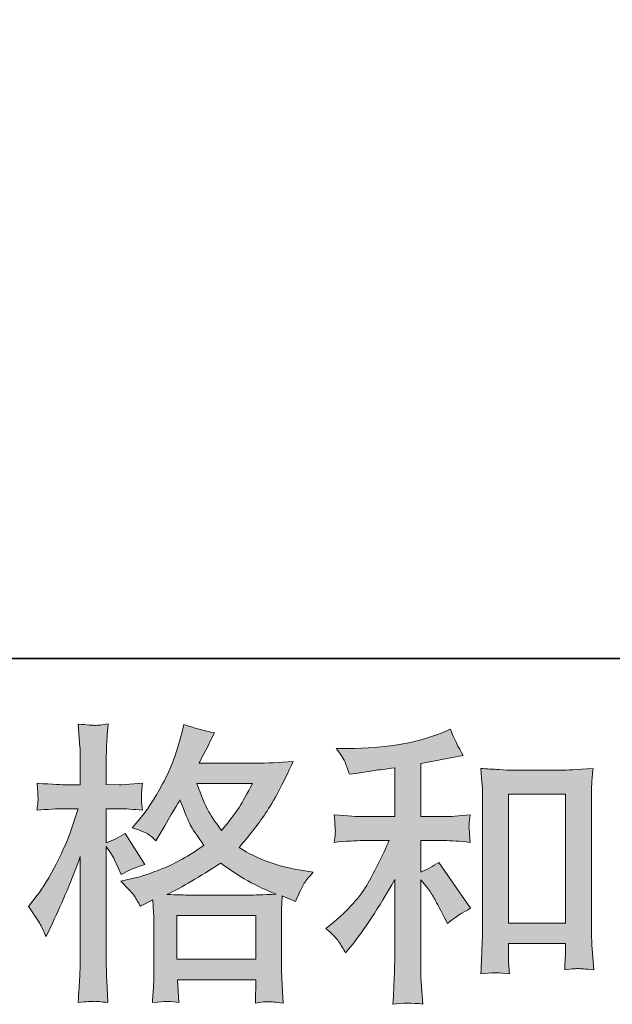
# Model space of a CAD drawing. Units: inches. Extents: x 6.9 to 89.9, y 222 to 281.2.
# Drawn here: x 35.3 to 39.5, y 222 to 229 of the extents above; entities that cross this region are included whole.
import ezdxf

# ---------------------------------------------------------------- set-up
doc = ezdxf.new("R2010")
doc.units = ezdxf.units.IN
doc.header["$MEASUREMENT"] = 0
doc.layers.add('图层 1', color=7, linetype='Continuous')

msp = doc.modelspace()

# ---------------------------------------------------------------- hatches: boundary and pattern name
at = {"layer": '图层 1'}
h = msp.add_hatch(color=256, dxfattribs=at)
h.dxf.hatch_style = 2
h.paths.add_polyline_path([(36.3861, 222.6284), (36.9483, 222.6284), (36.9483, 222.317), (36.3861, 222.317)])
edge = h.paths.add_edge_path()
edge.add_spline(control_points=[(36.9247, 223.5683), (36.8887, 223.498), (36.8574, 223.4415), (36.8301, 223.3988), (36.8033, 223.356), (36.7621, 223.3016), (36.7056, 223.2355), (36.6587, 223.2961), (36.6255, 223.345), (36.6066, 223.3822), (36.5871, 223.4194), (36.5616, 223.4814), (36.5299, 223.5683), (36.5299, 223.5683), (36.9247, 223.5683), (36.9247, 223.5683)], knot_values=[0, 0, 0, 0, 1, 1, 1, 2, 2, 2, 3, 3, 3, 4, 4, 4, 5, 5, 5, 5], degree=3, periodic=0)
edge = h.paths.add_edge_path()
edge.add_spline(control_points=[(35.4166, 222.5637), (35.4288, 222.5409), (35.4419, 222.5127), (35.4557, 222.4796), (35.4557, 222.4796), (35.5012, 222.5747), (35.5012, 222.5747), (35.5742, 222.7277), (35.6402, 222.8854), (35.6995, 223.0481), (35.6995, 223.0481), (35.6995, 222.3453), (35.6995, 222.3453), (35.6995, 222.2915), (35.6981, 222.2405), (35.6957, 222.1923), (35.6927, 222.1441), (35.6893, 222.0834), (35.685, 222.0104), (35.7415, 222.0145), (35.7796, 222.0173), (35.7976, 222.0176), (35.8152, 222.0187), (35.8483, 222.0152), (35.8967, 222.0083), (35.8967, 222.0083), (35.8882, 222.1675), (35.8882, 222.1675), (35.8858, 222.2157), (35.8843, 222.2743), (35.8843, 222.3432), (35.8843, 222.3432), (35.8843, 223.1201), (35.8843, 223.1201), (35.8843, 223.1201), (35.9155, 223.0749), (35.9155, 223.0749), (35.9263, 223.057), (35.9358, 223.0405), (35.9442, 223.0253), (35.9442, 223.0253), (35.969, 222.9674), (35.969, 222.9674), (35.969, 222.9674), (35.9899, 222.9199), (35.9899, 222.9199), (36.0421, 222.9502), (36.0986, 222.9743), (36.1592, 222.9922), (36.1592, 222.9922), (36.0188, 223.2134), (36.0188, 223.2134), (35.9761, 223.1845), (35.9313, 223.1624), (35.8843, 223.1473), (35.8843, 223.1473), (35.8843, 223.3891), (35.8843, 223.3891), (35.8843, 223.3891), (35.9754, 223.3891), (35.9754, 223.3891), (36.0219, 223.3891), (36.0781, 223.3857), (36.1427, 223.3788), (36.1427, 223.3788), (36.1366, 223.4367), (36.1366, 223.4367), (36.1351, 223.4367), (36.1351, 223.4484), (36.1366, 223.4718), (36.1366, 223.4718), (36.1366, 223.5083), (36.1366, 223.5083), (36.1366, 223.5214), (36.1384, 223.5421), (36.1427, 223.5703), (36.1427, 223.5703), (36.0498, 223.5641), (36.0498, 223.5641), (36.0028, 223.56), (35.9785, 223.5586), (35.9771, 223.56), (35.9771, 223.56), (35.8843, 223.5621), (35.8843, 223.5621), (35.8843, 223.5621), (35.8843, 223.684), (35.8843, 223.684), (35.8843, 223.7488), (35.885, 223.7984), (35.8865, 223.8328), (35.8879, 223.8673), (35.8917, 223.921), (35.8988, 223.9941), (35.8533, 223.9858), (35.8216, 223.9824), (35.805, 223.9831), (35.7877, 223.9837), (35.7479, 223.9865), (35.685, 223.992), (35.685, 223.992), (35.6974, 223.8287), (35.6974, 223.8287), (35.6988, 223.8136), (35.6995, 223.7688), (35.6995, 223.6944), (35.6995, 223.6944), (35.6995, 223.56), (35.6995, 223.56), (35.6995, 223.56), (35.6025, 223.56), (35.6025, 223.56), (35.5749, 223.56), (35.5048, 223.5634), (35.3915, 223.5703), (35.3958, 223.5187), (35.3978, 223.4873), (35.3985, 223.4766), (35.3992, 223.4663), (35.3992, 223.4532), (35.3978, 223.4387), (35.3965, 223.4243), (35.3944, 223.4043), (35.3915, 223.3788), (35.4621, 223.3857), (35.5322, 223.3891), (35.6025, 223.3891), (35.6025, 223.3891), (35.685, 223.3891), (35.685, 223.3891), (35.685, 223.3891), (35.6395, 223.2524), (35.6395, 223.2524), (35.6176, 223.1838), (35.5809, 223.0997), (35.5301, 222.9998), (35.479, 222.8996), (35.4335, 222.8241), (35.3937, 222.7731), (35.3937, 222.7731), (35.3315, 222.6925), (35.3315, 222.6925), (35.3756, 222.6291), (35.4039, 222.5864), (35.4166, 222.5637)], knot_values=[0, 0, 0, 0, 0.352778, 0.352778, 0.352778, 0.705556, 0.705556, 0.705556, 1.058333, 1.058333, 1.058333, 1.411111, 1.411111, 1.411111, 1.763889, 1.763889, 1.763889, 2.116667, 2.116667, 2.116667, 2.469444, 2.469444, 2.469444, 2.822222, 2.822222, 2.822222, 3.175, 3.175, 3.175, 3.527778, 3.527778, 3.527778, 3.880556, 3.880556, 3.880556, 4.233333, 4.233333, 4.233333, 4.586111, 4.586111, 4.586111, 4.938889, 4.938889, 4.938889, 5.291667, 5.291667, 5.291667, 5.644444, 5.644444, 5.644444, 5.997222, 5.997222, 5.997222, 6.35, 6.35, 6.35, 6.702778, 6.702778, 6.702778, 7.055556, 7.055556, 7.055556, 7.408333, 7.408333, 7.408333, 7.761111, 7.761111, 7.761111, 8.113889, 8.113889, 8.113889, 8.466667, 8.466667, 8.466667, 8.819444, 8.819444, 8.819444, 9.172222, 9.172222, 9.172222, 9.525, 9.525, 9.525, 9.877778, 9.877778, 9.877778, 10.230556, 10.230556, 10.230556, 10.583333, 10.583333, 10.583333, 10.936111, 10.936111, 10.936111, 11.288889, 11.288889, 11.288889, 11.641667, 11.641667, 11.641667, 11.994444, 11.994444, 11.994444, 12.347222, 12.347222, 12.347222, 12.7, 12.7, 12.7, 13.052778, 13.052778, 13.052778, 13.405556, 13.405556, 13.405556, 13.758333, 13.758333, 13.758333, 14.111111, 14.111111, 14.111111, 14.463889, 14.463889, 14.463889, 14.816667, 14.816667, 14.816667, 15.169444, 15.169444, 15.169444, 15.522222, 15.522222, 15.522222, 15.875, 15.875, 15.875, 16.227778, 16.227778, 16.227778, 16.580556, 16.580556, 16.580556, 16.933333, 16.933333, 16.933333, 16.933333], degree=3, periodic=0)
edge.add_line((35.4166, 222.5637), (35.4166, 222.5637))
edge = h.paths.add_edge_path()
edge.add_spline(control_points=[(36.0855, 222.7656), (36.097, 222.7476), (36.1115, 222.7242), (36.1282, 222.6953), (36.1282, 222.6953), (36.2171, 222.7408), (36.2171, 222.7408), (36.2171, 222.7408), (36.2212, 222.6495), (36.2212, 222.6495), (36.2226, 222.6209), (36.2233, 222.5933), (36.2233, 222.5671), (36.2233, 222.5671), (36.2233, 222.2495), (36.2233, 222.2495), (36.2233, 222.1999), (36.2226, 222.1606), (36.2212, 222.1317), (36.2198, 222.1027), (36.2171, 222.0617), (36.2128, 222.0097), (36.2653, 222.0138), (36.2979, 222.0166), (36.3094, 222.0173), (36.3211, 222.0176), (36.3514, 222.0152), (36.4012, 222.0097), (36.4012, 222.0097), (36.3928, 222.1709), (36.3928, 222.1709), (36.3928, 222.1709), (36.95, 222.1709), (36.95, 222.1709), (36.95, 222.1709), (36.9462, 222.0056), (36.9462, 222.0056), (36.989, 222.0125), (37.02, 222.0159), (37.0398, 222.0152), (37.0591, 222.0145), (37.0937, 222.0111), (37.1431, 222.0056), (37.1431, 222.0056), (37.1371, 222.1296), (37.1371, 222.1296), (37.1342, 222.1847), (37.1328, 222.2247), (37.1328, 222.2495), (37.1328, 222.2495), (37.1328, 222.5547), (37.1328, 222.5547), (37.1328, 222.5547), (37.1328, 222.6663), (37.1328, 222.6663), (37.1328, 222.6801), (37.1342, 222.7146), (37.1371, 222.7697), (37.1371, 222.7697), (37.232, 222.7284), (37.232, 222.7284), (37.2609, 222.7959), (37.2816, 222.8393), (37.2947, 222.8593), (37.3078, 222.8792), (37.329, 222.9054), (37.3583, 222.9385), (37.3583, 222.9385), (37.2876, 222.9488), (37.2876, 222.9488), (37.1156, 222.9736), (36.9624, 223.0288), (36.8301, 223.1142), (36.8992, 223.1914), (36.9617, 223.272), (37.0186, 223.3567), (37.0756, 223.4408), (37.1409, 223.5641), (37.2153, 223.7247), (37.1163, 223.7178), (37.0267, 223.7143), (36.948, 223.7143), (36.948, 223.7143), (36.5464, 223.7143), (36.5464, 223.7143), (36.5464, 223.7143), (36.5733, 223.7681), (36.5733, 223.7681), (36.5733, 223.7681), (36.6022, 223.8239), (36.6022, 223.8239), (36.6022, 223.8239), (36.6291, 223.8797), (36.6291, 223.8797), (36.6291, 223.8797), (36.6558, 223.9293), (36.6558, 223.9293), (36.5814, 223.9458), (36.5084, 223.9658), (36.4369, 223.9893), (36.4369, 223.9893), (36.4215, 223.9272), (36.4215, 223.9272), (36.3899, 223.796), (36.3444, 223.6758), (36.2855, 223.5662), (36.2262, 223.456), (36.1723, 223.3733), (36.1239, 223.3182), (36.1239, 223.3182), (36.0681, 223.2541), (36.0681, 223.2541), (36.1273, 223.2348), (36.1656, 223.2196), (36.1821, 223.2083), (36.1983, 223.1976), (36.2171, 223.1824), (36.2378, 223.1617), (36.2378, 223.1617), (36.2727, 223.221), (36.2727, 223.221), (36.3514, 223.3547), (36.3969, 223.4318), (36.4093, 223.4525), (36.4446, 223.3616), (36.4686, 223.3023), (36.483, 223.2747), (36.4975, 223.2472), (36.5299, 223.1983), (36.5793, 223.1287), (36.472, 223.0529), (36.3737, 222.9978), (36.2855, 222.9626), (36.1969, 222.9275), (36.1351, 222.9061), (36.0993, 222.8992), (36.0993, 222.8992), (35.9876, 222.8744), (35.9876, 222.8744), (36.0414, 222.8193), (36.0738, 222.7835), (36.0855, 222.7656)], knot_values=[0, 0, 0, 0, 0.352778, 0.352778, 0.352778, 0.705556, 0.705556, 0.705556, 1.058333, 1.058333, 1.058333, 1.411111, 1.411111, 1.411111, 1.763889, 1.763889, 1.763889, 2.116667, 2.116667, 2.116667, 2.469444, 2.469444, 2.469444, 2.822222, 2.822222, 2.822222, 3.175, 3.175, 3.175, 3.527778, 3.527778, 3.527778, 3.880556, 3.880556, 3.880556, 4.233333, 4.233333, 4.233333, 4.586111, 4.586111, 4.586111, 4.938889, 4.938889, 4.938889, 5.291667, 5.291667, 5.291667, 5.644444, 5.644444, 5.644444, 5.997222, 5.997222, 5.997222, 6.35, 6.35, 6.35, 6.702778, 6.702778, 6.702778, 7.055556, 7.055556, 7.055556, 7.408333, 7.408333, 7.408333, 7.761111, 7.761111, 7.761111, 8.113889, 8.113889, 8.113889, 8.466667, 8.466667, 8.466667, 8.819444, 8.819444, 8.819444, 9.172222, 9.172222, 9.172222, 9.525, 9.525, 9.525, 9.877778, 9.877778, 9.877778, 10.230556, 10.230556, 10.230556, 10.583333, 10.583333, 10.583333, 10.936111, 10.936111, 10.936111, 11.288889, 11.288889, 11.288889, 11.641667, 11.641667, 11.641667, 11.994444, 11.994444, 11.994444, 12.347222, 12.347222, 12.347222, 12.7, 12.7, 12.7, 13.052778, 13.052778, 13.052778, 13.405556, 13.405556, 13.405556, 13.758333, 13.758333, 13.758333, 14.111111, 14.111111, 14.111111, 14.463889, 14.463889, 14.463889, 14.816667, 14.816667, 14.816667, 15.169444, 15.169444, 15.169444, 15.522222, 15.522222, 15.522222, 15.875, 15.875, 15.875, 16.227778, 16.227778, 16.227778, 16.580556, 16.580556, 16.580556, 16.580556], degree=3, periodic=0)
edge.add_line((36.0855, 222.7656), (36.0855, 222.7656))
edge = h.paths.add_edge_path()
edge.add_spline(control_points=[(36.6992, 223.0019), (36.8248, 222.9082), (36.9564, 222.8345), (37.094, 222.7807), (36.9948, 222.7766), (36.9335, 222.7745), (36.9102, 222.7745), (36.9102, 222.7745), (36.4763, 222.7745), (36.4763, 222.7745), (36.4622, 222.7745), (36.4403, 222.7752), (36.4107, 222.7759), (36.3811, 222.7766), (36.3501, 222.7773), (36.3168, 222.7786), (36.4231, 222.831), (36.5504, 222.9054), (36.6992, 223.0019)], knot_values=[0, 0, 0, 0, 0.352778, 0.352778, 0.352778, 0.705556, 0.705556, 0.705556, 1.058333, 1.058333, 1.058333, 1.411111, 1.411111, 1.411111, 1.763889, 1.763889, 1.763889, 2.116667, 2.116667, 2.116667, 2.116667], degree=3, periodic=0)
edge.add_line((36.6992, 223.0019), (36.6992, 223.0019))
h = msp.add_hatch(color=256, dxfattribs=at)
h.dxf.hatch_style = 2
h.paths.add_polyline_path([(38.7485, 223.4932), (39.1535, 223.4932), (39.1535, 222.5754), (38.7485, 222.5754)])
edge = h.paths.add_edge_path()
edge.add_spline(control_points=[(37.5391, 222.4431), (37.5558, 222.4183), (37.5724, 222.3914), (37.5889, 222.3625), (37.5889, 222.3625), (37.6242, 222.4059), (37.6242, 222.4059), (37.7191, 222.523), (37.8239, 222.6829), (37.9383, 222.8854), (37.9383, 222.8854), (37.9383, 222.3542), (37.9383, 222.3542), (37.9383, 222.277), (37.9369, 222.2185), (37.9346, 222.1778), (37.9329, 222.1372), (37.9302, 222.0765), (37.9259, 221.9966), (37.9915, 222.0063), (38.0624, 222.0069), (38.1376, 221.9987), (38.1376, 221.9987), (38.1269, 222.1537), (38.1269, 222.1537), (38.1245, 222.184), (38.1231, 222.2488), (38.1231, 222.348), (38.1231, 222.348), (38.1231, 222.8834), (38.1231, 222.8834), (38.1231, 222.8834), (38.1686, 222.8276), (38.1686, 222.8276), (38.1891, 222.8014), (38.2056, 222.7773), (38.218, 222.7552), (38.2302, 222.7332), (38.2547, 222.687), (38.2903, 222.6167), (38.2903, 222.6167), (38.3133, 222.5713), (38.3133, 222.5713), (38.3611, 222.6112), (38.4166, 222.6477), (38.4783, 222.6808), (38.4783, 222.6808), (38.2531, 223.0074), (38.2531, 223.0074), (38.209, 222.9785), (38.1658, 222.955), (38.1231, 222.9371), (38.1231, 222.9371), (38.1231, 223.1624), (38.1231, 223.1624), (38.1231, 223.1624), (38.2881, 223.1624), (38.2881, 223.1624), (38.3406, 223.1624), (38.4028, 223.1583), (38.4745, 223.15), (38.4745, 223.15), (38.4702, 223.2134), (38.4702, 223.2134), (38.4702, 223.2134), (38.4681, 223.2451), (38.4681, 223.2451), (38.4667, 223.2534), (38.4667, 223.2651), (38.4681, 223.2809), (38.4695, 223.2961), (38.4722, 223.3182), (38.4765, 223.3457), (38.3937, 223.3374), (38.3301, 223.3333), (38.286, 223.3333), (38.286, 223.3333), (38.1231, 223.3333), (38.1231, 223.3333), (38.1231, 223.3333), (38.1231, 223.7116), (38.1231, 223.7116), (38.1231, 223.7116), (38.2388, 223.7323), (38.2388, 223.7323), (38.2388, 223.7323), (38.348, 223.755), (38.348, 223.755), (38.348, 223.755), (38.4268, 223.7695), (38.4268, 223.7695), (38.3908, 223.826), (38.3604, 223.888), (38.3358, 223.9555), (38.3358, 223.9555), (38.2698, 223.9286), (38.2698, 223.9286), (38.0905, 223.8556), (37.8694, 223.8191), (37.6055, 223.8191), (37.6055, 223.8191), (37.5209, 223.8191), (37.5209, 223.8191), (37.5552, 223.775), (37.5774, 223.7405), (37.5869, 223.715), (37.5963, 223.6895), (37.6061, 223.6627), (37.6158, 223.6351), (37.6158, 223.6351), (37.6613, 223.6413), (37.6613, 223.6413), (37.6613, 223.6413), (37.7936, 223.662), (37.7936, 223.662), (37.8253, 223.6661), (37.8737, 223.6723), (37.9383, 223.6806), (37.9383, 223.6806), (37.9383, 223.3333), (37.9383, 223.3333), (37.9383, 223.3333), (37.7128, 223.3333), (37.7128, 223.3333), (37.6757, 223.3333), (37.6077, 223.3374), (37.5081, 223.3457), (37.5124, 223.2816), (37.5145, 223.2451), (37.5152, 223.2375), (37.5159, 223.23), (37.5159, 223.2189), (37.5145, 223.2058), (37.5131, 223.1928), (37.5111, 223.1741), (37.5081, 223.15), (37.5925, 223.1583), (37.6606, 223.1624), (37.7128, 223.1624), (37.7128, 223.1624), (37.899, 223.1624), (37.899, 223.1624), (37.8507, 223.0549), (37.8006, 222.9543), (37.7488, 222.8606), (37.6973, 222.7669), (37.6091, 222.6684), (37.4835, 222.5651), (37.4835, 222.5651), (37.4482, 222.5361), (37.4482, 222.5361), (37.4923, 222.4989), (37.5226, 222.4679), (37.5391, 222.4431)], knot_values=[0, 0, 0, 0, 0.352778, 0.352778, 0.352778, 0.705556, 0.705556, 0.705556, 1.058333, 1.058333, 1.058333, 1.411111, 1.411111, 1.411111, 1.763889, 1.763889, 1.763889, 2.116667, 2.116667, 2.116667, 2.469444, 2.469444, 2.469444, 2.822222, 2.822222, 2.822222, 3.175, 3.175, 3.175, 3.527778, 3.527778, 3.527778, 3.880556, 3.880556, 3.880556, 4.233333, 4.233333, 4.233333, 4.586111, 4.586111, 4.586111, 4.938889, 4.938889, 4.938889, 5.291667, 5.291667, 5.291667, 5.644444, 5.644444, 5.644444, 5.997222, 5.997222, 5.997222, 6.35, 6.35, 6.35, 6.702778, 6.702778, 6.702778, 7.055556, 7.055556, 7.055556, 7.408333, 7.408333, 7.408333, 7.761111, 7.761111, 7.761111, 8.113889, 8.113889, 8.113889, 8.466667, 8.466667, 8.466667, 8.819444, 8.819444, 8.819444, 9.172222, 9.172222, 9.172222, 9.525, 9.525, 9.525, 9.877778, 9.877778, 9.877778, 10.230556, 10.230556, 10.230556, 10.583333, 10.583333, 10.583333, 10.936111, 10.936111, 10.936111, 11.288889, 11.288889, 11.288889, 11.641667, 11.641667, 11.641667, 11.994444, 11.994444, 11.994444, 12.347222, 12.347222, 12.347222, 12.7, 12.7, 12.7, 13.052778, 13.052778, 13.052778, 13.405556, 13.405556, 13.405556, 13.758333, 13.758333, 13.758333, 14.111111, 14.111111, 14.111111, 14.463889, 14.463889, 14.463889, 14.816667, 14.816667, 14.816667, 15.169444, 15.169444, 15.169444, 15.522222, 15.522222, 15.522222, 15.875, 15.875, 15.875, 16.227778, 16.227778, 16.227778, 16.580556, 16.580556, 16.580556, 16.933333, 16.933333, 16.933333, 17.286111, 17.286111, 17.286111, 17.638889, 17.638889, 17.638889, 17.991667, 17.991667, 17.991667, 17.991667], degree=3, periodic=0)
edge.add_line((37.5391, 222.4431), (37.5391, 222.4431))
edge = h.paths.add_edge_path()
edge.add_spline(control_points=[(38.5513, 223.6764), (38.5513, 223.6764), (38.5597, 223.5772), (38.5597, 223.5772), (38.5627, 223.5448), (38.5641, 223.5111), (38.5641, 223.4752), (38.5641, 223.4752), (38.5641, 222.585), (38.5641, 222.585), (38.5641, 222.5161), (38.5627, 222.4589), (38.5604, 222.4142), (38.5584, 222.3694), (38.5556, 222.3025), (38.5513, 222.2143), (38.6204, 222.2226), (38.6879, 222.2226), (38.7549, 222.2143), (38.7506, 222.2612), (38.7485, 222.2977), (38.7485, 222.3239), (38.7485, 222.3239), (38.7485, 222.4293), (38.7485, 222.4293), (38.7485, 222.4293), (39.1535, 222.4293), (39.1535, 222.4293), (39.1535, 222.4293), (39.1535, 222.359), (39.1535, 222.359), (39.1535, 222.3508), (39.1532, 222.3363), (39.1518, 222.3156), (39.1504, 222.295), (39.1495, 222.2708), (39.1495, 222.2433), (39.204, 222.2488), (39.2364, 222.2516), (39.2467, 222.2509), (39.2576, 222.2502), (39.2936, 222.2474), (39.3549, 222.2433), (39.3549, 222.2433), (39.3426, 222.421), (39.3426, 222.421), (39.3397, 222.4555), (39.3383, 222.5161), (39.3383, 222.6023), (39.3383, 222.6023), (39.3383, 223.4835), (39.3383, 223.4835), (39.3383, 223.5097), (39.339, 223.5379), (39.3411, 223.5676), (39.3433, 223.5972), (39.3464, 223.6337), (39.3507, 223.6764), (39.2302, 223.6682), (39.1571, 223.664), (39.1309, 223.664), (39.1309, 223.664), (38.7711, 223.664), (38.7711, 223.664), (38.752, 223.664), (38.7217, 223.6654), (38.6812, 223.6682), (38.6402, 223.6709), (38.5968, 223.6737), (38.5513, 223.6764)], knot_values=[0, 0, 0, 0, 0.352778, 0.352778, 0.352778, 0.705556, 0.705556, 0.705556, 1.058333, 1.058333, 1.058333, 1.411111, 1.411111, 1.411111, 1.763889, 1.763889, 1.763889, 2.116667, 2.116667, 2.116667, 2.469444, 2.469444, 2.469444, 2.822222, 2.822222, 2.822222, 3.175, 3.175, 3.175, 3.527778, 3.527778, 3.527778, 3.880556, 3.880556, 3.880556, 4.233333, 4.233333, 4.233333, 4.586111, 4.586111, 4.586111, 4.938889, 4.938889, 4.938889, 5.291667, 5.291667, 5.291667, 5.644444, 5.644444, 5.644444, 5.997222, 5.997222, 5.997222, 6.35, 6.35, 6.35, 6.702778, 6.702778, 6.702778, 7.055556, 7.055556, 7.055556, 7.408333, 7.408333, 7.408333, 7.761111, 7.761111, 7.761111, 8.113889, 8.113889, 8.113889, 8.113889], degree=3, periodic=0)
edge.add_line((38.5513, 223.6764), (38.5513, 223.6764))

# ---------------------------------------------------------------- linework, layer by layer
at = {"layer": '图层 1', "lineweight": 35}
msp.add_lwpolyline([(89.9161, 224.4592), (7.0864, 224.4592), (7.0864, 278.1107), (89.9161, 278.1107), (89.9161, 224.4592)], dxfattribs=at)
at = {"layer": '图层 1', "lineweight": 0}
for points in [[(38.7485, 223.4932), (39.1535, 223.4932), (39.1535, 222.5754), (38.7485, 222.5754), (38.7485, 223.4932)], [(36.3861, 222.6284), (36.9483, 222.6284), (36.9483, 222.317), (36.3861, 222.317), (36.3861, 222.6284)]]:
    msp.add_lwpolyline(points, dxfattribs=at)
for points, knots in [([(35.4166, 222.5637), (35.4288, 222.5409), (35.4419, 222.5127), (35.4557, 222.4796), (35.4557, 222.4796), (35.5012, 222.5747), (35.5012, 222.5747), (35.5742, 222.7277), (35.6402, 222.8854), (35.6995, 223.0481), (35.6995, 223.0481), (35.6995, 222.3453), (35.6995, 222.3453), (35.6995, 222.2915), (35.6981, 222.2405), (35.6957, 222.1923), (35.6927, 222.1441), (35.6893, 222.0834), (35.685, 222.0104), (35.7415, 222.0145), (35.7796, 222.0173), (35.7976, 222.0176), (35.8152, 222.0187), (35.8483, 222.0152), (35.8967, 222.0083), (35.8967, 222.0083), (35.8882, 222.1675), (35.8882, 222.1675), (35.8858, 222.2157), (35.8843, 222.2743), (35.8843, 222.3432), (35.8843, 222.3432), (35.8843, 223.1201), (35.8843, 223.1201), (35.8843, 223.1201), (35.9155, 223.0749), (35.9155, 223.0749), (35.9263, 223.057), (35.9358, 223.0405), (35.9442, 223.0253), (35.9442, 223.0253), (35.969, 222.9674), (35.969, 222.9674), (35.969, 222.9674), (35.9899, 222.9199), (35.9899, 222.9199), (36.0421, 222.9502), (36.0986, 222.9743), (36.1592, 222.9922), (36.1592, 222.9922), (36.0188, 223.2134), (36.0188, 223.2134), (35.9761, 223.1845), (35.9313, 223.1624), (35.8843, 223.1473), (35.8843, 223.1473), (35.8843, 223.3891), (35.8843, 223.3891), (35.8843, 223.3891), (35.9754, 223.3891), (35.9754, 223.3891), (36.0219, 223.3891), (36.0781, 223.3857), (36.1427, 223.3788), (36.1427, 223.3788), (36.1366, 223.4367), (36.1366, 223.4367), (36.1351, 223.4367), (36.1351, 223.4484), (36.1366, 223.4718), (36.1366, 223.4718), (36.1366, 223.5083), (36.1366, 223.5083), (36.1366, 223.5214), (36.1384, 223.5421), (36.1427, 223.5703), (36.1427, 223.5703), (36.0498, 223.5641), (36.0498, 223.5641), (36.0028, 223.56), (35.9785, 223.5586), (35.9771, 223.56), (35.9771, 223.56), (35.8843, 223.5621), (35.8843, 223.5621), (35.8843, 223.5621), (35.8843, 223.684), (35.8843, 223.684), (35.8843, 223.7488), (35.885, 223.7984), (35.8865, 223.8328), (35.8879, 223.8673), (35.8917, 223.921), (35.8988, 223.9941), (35.8533, 223.9858), (35.8216, 223.9824), (35.805, 223.9831), (35.7877, 223.9837), (35.7479, 223.9865), (35.685, 223.992), (35.685, 223.992), (35.6974, 223.8287), (35.6974, 223.8287), (35.6988, 223.8136), (35.6995, 223.7688), (35.6995, 223.6944), (35.6995, 223.6944), (35.6995, 223.56), (35.6995, 223.56), (35.6995, 223.56), (35.6025, 223.56), (35.6025, 223.56), (35.5749, 223.56), (35.5048, 223.5634), (35.3915, 223.5703), (35.3958, 223.5187), (35.3978, 223.4873), (35.3985, 223.4766), (35.3992, 223.4663), (35.3992, 223.4532), (35.3978, 223.4387), (35.3965, 223.4243), (35.3944, 223.4043), (35.3915, 223.3788), (35.4621, 223.3857), (35.5322, 223.3891), (35.6025, 223.3891), (35.6025, 223.3891), (35.685, 223.3891), (35.685, 223.3891), (35.685, 223.3891), (35.6395, 223.2524), (35.6395, 223.2524), (35.6176, 223.1838), (35.5809, 223.0997), (35.5301, 222.9998), (35.479, 222.8996), (35.4335, 222.8241), (35.3937, 222.7731), (35.3937, 222.7731), (35.3315, 222.6925), (35.3315, 222.6925), (35.3756, 222.6291), (35.4039, 222.5864), (35.4166, 222.5637)], [0, 0, 0, 0, 1, 1, 1, 2, 2, 2, 3, 3, 3, 4, 4, 4, 5, 5, 5, 6, 6, 6, 7, 7, 7, 8, 8, 8, 9, 9, 9, 10, 10, 10, 11, 11, 11, 12, 12, 12, 13, 13, 13, 14, 14, 14, 15, 15, 15, 16, 16, 16, 17, 17, 17, 18, 18, 18, 19, 19, 19, 20, 20, 20, 21, 21, 21, 22, 22, 22, 23, 23, 23, 24, 24, 24, 25, 25, 25, 26, 26, 26, 27, 27, 27, 28, 28, 28, 29, 29, 29, 30, 30, 30, 31, 31, 31, 32, 32, 32, 33, 33, 33, 34, 34, 34, 35, 35, 35, 36, 36, 36, 37, 37, 37, 38, 38, 38, 39, 39, 39, 40, 40, 40, 41, 41, 41, 42, 42, 42, 43, 43, 43, 44, 44, 44, 45, 45, 45, 46, 46, 46, 47, 47, 47, 48, 48, 48, 48]), ([(36.0855, 222.7656), (36.097, 222.7476), (36.1115, 222.7242), (36.1282, 222.6953), (36.1282, 222.6953), (36.2171, 222.7408), (36.2171, 222.7408), (36.2171, 222.7408), (36.2212, 222.6495), (36.2212, 222.6495), (36.2226, 222.6209), (36.2233, 222.5933), (36.2233, 222.5671), (36.2233, 222.5671), (36.2233, 222.2495), (36.2233, 222.2495), (36.2233, 222.1999), (36.2226, 222.1606), (36.2212, 222.1317), (36.2198, 222.1027), (36.2171, 222.0617), (36.2128, 222.0097), (36.2653, 222.0138), (36.2979, 222.0166), (36.3094, 222.0173), (36.3211, 222.0176), (36.3514, 222.0152), (36.4012, 222.0097), (36.4012, 222.0097), (36.3928, 222.1709), (36.3928, 222.1709), (36.3928, 222.1709), (36.95, 222.1709), (36.95, 222.1709), (36.95, 222.1709), (36.9462, 222.0056), (36.9462, 222.0056), (36.989, 222.0125), (37.02, 222.0159), (37.0398, 222.0152), (37.0591, 222.0145), (37.0937, 222.0111), (37.1431, 222.0056), (37.1431, 222.0056), (37.1371, 222.1296), (37.1371, 222.1296), (37.1342, 222.1847), (37.1328, 222.2247), (37.1328, 222.2495), (37.1328, 222.2495), (37.1328, 222.5547), (37.1328, 222.5547), (37.1328, 222.5547), (37.1328, 222.6663), (37.1328, 222.6663), (37.1328, 222.6801), (37.1342, 222.7146), (37.1371, 222.7697), (37.1371, 222.7697), (37.232, 222.7284), (37.232, 222.7284), (37.2609, 222.7959), (37.2816, 222.8393), (37.2947, 222.8593), (37.3078, 222.8792), (37.329, 222.9054), (37.3583, 222.9385), (37.3583, 222.9385), (37.2876, 222.9488), (37.2876, 222.9488), (37.1156, 222.9736), (36.9624, 223.0288), (36.8301, 223.1142), (36.8992, 223.1914), (36.9617, 223.272), (37.0186, 223.3567), (37.0756, 223.4408), (37.1409, 223.5641), (37.2153, 223.7247), (37.1163, 223.7178), (37.0267, 223.7143), (36.948, 223.7143), (36.948, 223.7143), (36.5464, 223.7143), (36.5464, 223.7143), (36.5464, 223.7143), (36.5733, 223.7681), (36.5733, 223.7681), (36.5733, 223.7681), (36.6022, 223.8239), (36.6022, 223.8239), (36.6022, 223.8239), (36.6291, 223.8797), (36.6291, 223.8797), (36.6291, 223.8797), (36.6558, 223.9293), (36.6558, 223.9293), (36.5814, 223.9458), (36.5084, 223.9658), (36.4369, 223.9893), (36.4369, 223.9893), (36.4215, 223.9272), (36.4215, 223.9272), (36.3899, 223.796), (36.3444, 223.6758), (36.2855, 223.5662), (36.2262, 223.456), (36.1723, 223.3733), (36.1239, 223.3182), (36.1239, 223.3182), (36.0681, 223.2541), (36.0681, 223.2541), (36.1273, 223.2348), (36.1656, 223.2196), (36.1821, 223.2083), (36.1983, 223.1976), (36.2171, 223.1824), (36.2378, 223.1617), (36.2378, 223.1617), (36.2727, 223.221), (36.2727, 223.221), (36.3514, 223.3547), (36.3969, 223.4318), (36.4093, 223.4525), (36.4446, 223.3616), (36.4686, 223.3023), (36.483, 223.2747), (36.4975, 223.2472), (36.5299, 223.1983), (36.5793, 223.1287), (36.472, 223.0529), (36.3737, 222.9978), (36.2855, 222.9626), (36.1969, 222.9275), (36.1351, 222.9061), (36.0993, 222.8992), (36.0993, 222.8992), (35.9876, 222.8744), (35.9876, 222.8744), (36.0414, 222.8193), (36.0738, 222.7835), (36.0855, 222.7656)], [0, 0, 0, 0, 1, 1, 1, 2, 2, 2, 3, 3, 3, 4, 4, 4, 5, 5, 5, 6, 6, 6, 7, 7, 7, 8, 8, 8, 9, 9, 9, 10, 10, 10, 11, 11, 11, 12, 12, 12, 13, 13, 13, 14, 14, 14, 15, 15, 15, 16, 16, 16, 17, 17, 17, 18, 18, 18, 19, 19, 19, 20, 20, 20, 21, 21, 21, 22, 22, 22, 23, 23, 23, 24, 24, 24, 25, 25, 25, 26, 26, 26, 27, 27, 27, 28, 28, 28, 29, 29, 29, 30, 30, 30, 31, 31, 31, 32, 32, 32, 33, 33, 33, 34, 34, 34, 35, 35, 35, 36, 36, 36, 37, 37, 37, 38, 38, 38, 39, 39, 39, 40, 40, 40, 41, 41, 41, 42, 42, 42, 43, 43, 43, 44, 44, 44, 45, 45, 45, 46, 46, 46, 47, 47, 47, 47]), ([(37.5391, 222.4431), (37.5558, 222.4183), (37.5724, 222.3914), (37.5889, 222.3625), (37.5889, 222.3625), (37.6242, 222.4059), (37.6242, 222.4059), (37.7191, 222.523), (37.8239, 222.6829), (37.9383, 222.8854), (37.9383, 222.8854), (37.9383, 222.3542), (37.9383, 222.3542), (37.9383, 222.277), (37.9369, 222.2185), (37.9346, 222.1778), (37.9329, 222.1372), (37.9302, 222.0765), (37.9259, 221.9966), (37.9915, 222.0063), (38.0624, 222.0069), (38.1376, 221.9987), (38.1376, 221.9987), (38.1269, 222.1537), (38.1269, 222.1537), (38.1245, 222.184), (38.1231, 222.2488), (38.1231, 222.348), (38.1231, 222.348), (38.1231, 222.8834), (38.1231, 222.8834), (38.1231, 222.8834), (38.1686, 222.8276), (38.1686, 222.8276), (38.1891, 222.8014), (38.2056, 222.7773), (38.218, 222.7552), (38.2302, 222.7332), (38.2547, 222.687), (38.2903, 222.6167), (38.2903, 222.6167), (38.3133, 222.5713), (38.3133, 222.5713), (38.3611, 222.6112), (38.4166, 222.6477), (38.4783, 222.6808), (38.4783, 222.6808), (38.2531, 223.0074), (38.2531, 223.0074), (38.209, 222.9785), (38.1658, 222.955), (38.1231, 222.9371), (38.1231, 222.9371), (38.1231, 223.1624), (38.1231, 223.1624), (38.1231, 223.1624), (38.2881, 223.1624), (38.2881, 223.1624), (38.3406, 223.1624), (38.4028, 223.1583), (38.4745, 223.15), (38.4745, 223.15), (38.4702, 223.2134), (38.4702, 223.2134), (38.4702, 223.2134), (38.4681, 223.2451), (38.4681, 223.2451), (38.4667, 223.2534), (38.4667, 223.2651), (38.4681, 223.2809), (38.4695, 223.2961), (38.4722, 223.3182), (38.4765, 223.3457), (38.3937, 223.3374), (38.3301, 223.3333), (38.286, 223.3333), (38.286, 223.3333), (38.1231, 223.3333), (38.1231, 223.3333), (38.1231, 223.3333), (38.1231, 223.7116), (38.1231, 223.7116), (38.1231, 223.7116), (38.2388, 223.7323), (38.2388, 223.7323), (38.2388, 223.7323), (38.348, 223.755), (38.348, 223.755), (38.348, 223.755), (38.4268, 223.7695), (38.4268, 223.7695), (38.3908, 223.826), (38.3604, 223.888), (38.3358, 223.9555), (38.3358, 223.9555), (38.2698, 223.9286), (38.2698, 223.9286), (38.0905, 223.8556), (37.8694, 223.8191), (37.6055, 223.8191), (37.6055, 223.8191), (37.5209, 223.8191), (37.5209, 223.8191), (37.5552, 223.775), (37.5774, 223.7405), (37.5869, 223.715), (37.5963, 223.6895), (37.6061, 223.6627), (37.6158, 223.6351), (37.6158, 223.6351), (37.6613, 223.6413), (37.6613, 223.6413), (37.6613, 223.6413), (37.7936, 223.662), (37.7936, 223.662), (37.8253, 223.6661), (37.8737, 223.6723), (37.9383, 223.6806), (37.9383, 223.6806), (37.9383, 223.3333), (37.9383, 223.3333), (37.9383, 223.3333), (37.7128, 223.3333), (37.7128, 223.3333), (37.6757, 223.3333), (37.6077, 223.3374), (37.5081, 223.3457), (37.5124, 223.2816), (37.5145, 223.2451), (37.5152, 223.2375), (37.5159, 223.23), (37.5159, 223.2189), (37.5145, 223.2058), (37.5131, 223.1928), (37.5111, 223.1741), (37.5081, 223.15), (37.5925, 223.1583), (37.6606, 223.1624), (37.7128, 223.1624), (37.7128, 223.1624), (37.899, 223.1624), (37.899, 223.1624), (37.8507, 223.0549), (37.8006, 222.9543), (37.7488, 222.8606), (37.6973, 222.7669), (37.6091, 222.6684), (37.4835, 222.5651), (37.4835, 222.5651), (37.4482, 222.5361), (37.4482, 222.5361), (37.4923, 222.4989), (37.5226, 222.4679), (37.5391, 222.4431)], [0, 0, 0, 0, 1, 1, 1, 2, 2, 2, 3, 3, 3, 4, 4, 4, 5, 5, 5, 6, 6, 6, 7, 7, 7, 8, 8, 8, 9, 9, 9, 10, 10, 10, 11, 11, 11, 12, 12, 12, 13, 13, 13, 14, 14, 14, 15, 15, 15, 16, 16, 16, 17, 17, 17, 18, 18, 18, 19, 19, 19, 20, 20, 20, 21, 21, 21, 22, 22, 22, 23, 23, 23, 24, 24, 24, 25, 25, 25, 26, 26, 26, 27, 27, 27, 28, 28, 28, 29, 29, 29, 30, 30, 30, 31, 31, 31, 32, 32, 32, 33, 33, 33, 34, 34, 34, 35, 35, 35, 36, 36, 36, 37, 37, 37, 38, 38, 38, 39, 39, 39, 40, 40, 40, 41, 41, 41, 42, 42, 42, 43, 43, 43, 44, 44, 44, 45, 45, 45, 46, 46, 46, 47, 47, 47, 48, 48, 48, 49, 49, 49, 50, 50, 50, 51, 51, 51, 51]), ([(38.5513, 223.6764), (38.5513, 223.6764), (38.5597, 223.5772), (38.5597, 223.5772), (38.5627, 223.5448), (38.5641, 223.5111), (38.5641, 223.4752), (38.5641, 223.4752), (38.5641, 222.585), (38.5641, 222.585), (38.5641, 222.5161), (38.5627, 222.4589), (38.5604, 222.4142), (38.5584, 222.3694), (38.5556, 222.3025), (38.5513, 222.2143), (38.6204, 222.2226), (38.6879, 222.2226), (38.7549, 222.2143), (38.7506, 222.2612), (38.7485, 222.2977), (38.7485, 222.3239), (38.7485, 222.3239), (38.7485, 222.4293), (38.7485, 222.4293), (38.7485, 222.4293), (39.1535, 222.4293), (39.1535, 222.4293), (39.1535, 222.4293), (39.1535, 222.359), (39.1535, 222.359), (39.1535, 222.3508), (39.1532, 222.3363), (39.1518, 222.3156), (39.1504, 222.295), (39.1495, 222.2708), (39.1495, 222.2433), (39.204, 222.2488), (39.2364, 222.2516), (39.2467, 222.2509), (39.2576, 222.2502), (39.2936, 222.2474), (39.3549, 222.2433), (39.3549, 222.2433), (39.3426, 222.421), (39.3426, 222.421), (39.3397, 222.4555), (39.3383, 222.5161), (39.3383, 222.6023), (39.3383, 222.6023), (39.3383, 223.4835), (39.3383, 223.4835), (39.3383, 223.5097), (39.339, 223.5379), (39.3411, 223.5676), (39.3433, 223.5972), (39.3464, 223.6337), (39.3507, 223.6764), (39.2302, 223.6682), (39.1571, 223.664), (39.1309, 223.664), (39.1309, 223.664), (38.7711, 223.664), (38.7711, 223.664), (38.752, 223.664), (38.7217, 223.6654), (38.6812, 223.6682), (38.6402, 223.6709), (38.5968, 223.6737), (38.5513, 223.6764)], [0, 0, 0, 0, 1, 1, 1, 2, 2, 2, 3, 3, 3, 4, 4, 4, 5, 5, 5, 6, 6, 6, 7, 7, 7, 8, 8, 8, 9, 9, 9, 10, 10, 10, 11, 11, 11, 12, 12, 12, 13, 13, 13, 14, 14, 14, 15, 15, 15, 16, 16, 16, 17, 17, 17, 18, 18, 18, 19, 19, 19, 20, 20, 20, 21, 21, 21, 22, 22, 22, 23, 23, 23, 23]), ([(36.9247, 223.5683), (36.8887, 223.498), (36.8574, 223.4415), (36.8301, 223.3988), (36.8033, 223.356), (36.7621, 223.3016), (36.7056, 223.2355), (36.6587, 223.2961), (36.6255, 223.345), (36.6066, 223.3822), (36.5871, 223.4194), (36.5616, 223.4814), (36.5299, 223.5683), (36.5299, 223.5683), (36.9247, 223.5683), (36.9247, 223.5683)], [0, 0, 0, 0, 1, 1, 1, 2, 2, 2, 3, 3, 3, 4, 4, 4, 5, 5, 5, 5]), ([(36.6992, 223.0019), (36.8248, 222.9082), (36.9564, 222.8345), (37.094, 222.7807), (36.9948, 222.7766), (36.9335, 222.7745), (36.9102, 222.7745), (36.9102, 222.7745), (36.4763, 222.7745), (36.4763, 222.7745), (36.4622, 222.7745), (36.4403, 222.7752), (36.4107, 222.7759), (36.3811, 222.7766), (36.3501, 222.7773), (36.3168, 222.7786), (36.4231, 222.831), (36.5504, 222.9054), (36.6992, 223.0019)], [0, 0, 0, 0, 1, 1, 1, 2, 2, 2, 3, 3, 3, 4, 4, 4, 5, 5, 5, 6, 6, 6, 6])]:
    msp.add_open_spline(points, degree=3, knots=knots, dxfattribs=at)

doc.saveas('drawing.dxf')
